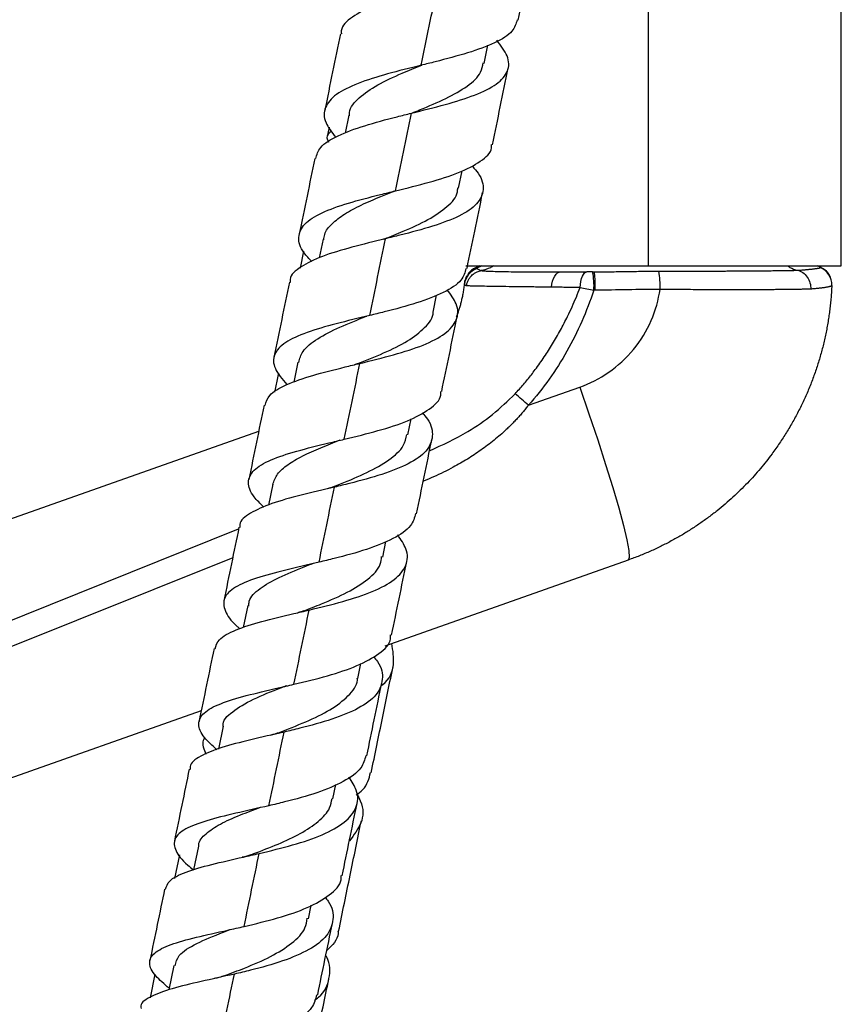
# Model space of a CAD drawing. Units: millimetres. Extents: x 16 to 2766, y 46 to 2085.
# Drawn here: x 491 to 559, y 1064 to 1145 of the extents above; entities that cross this region are included whole.
import ezdxf

# ---------------------------------------------------------------- set-up
doc = ezdxf.new("R2010")
doc.units = ezdxf.units.MM
doc.header["$LTSCALE"] = 10

msp = doc.modelspace()

# ---------------------------------------------------------------- linework, layer by layer
at = {"color": 8, "linetype": 'Continuous', "lineweight": 25}
for p, q in [((542.813, 1124.744), (542.813, 1151.805)), ((529.19, 1124.744), (528.764, 1124.535)), ((528.764, 1124.535), (528.764, 1124.535)), ((453.88, 1080.965), (509.3, 1103.217)), ((508.816, 1100.866), (454.61, 1079.102))]:
    msp.add_line(p, q, dxfattribs=at)
at = {"color": 7, "linetype": 'Continuous', "lineweight": 25}
for p, q in [((558.563, 1124.744), (558.563, 1148.331)), ((529.377, 1141.291), (529.682, 1142.775)), ((518.296, 1137.049), (517.996, 1135.586)), ((516.688, 1136.071), (516.533, 1135.317)), ((527.279, 1131.091), (527.572, 1132.514)), ((516.212, 1126.914), (515.896, 1125.376)), ((514.61, 1125.944), (514.322, 1124.544)), ((527.869, 1124.744), (542.813, 1124.744)), ((529.006, 1124.744), (528.666, 1124.571)), ((538.234, 1124.244), (538.351, 1124.244)), ((542.813, 1124.744), (558.563, 1124.744)), ((556.896, 1124.598), (556.613, 1124.744)), ((527.765, 1123.27), (527.765, 1123.27)), ((538.456, 1122.744), (538.338, 1122.744)), ((525.197, 1120.959), (525.481, 1122.34)), ((514.144, 1116.854), (513.809, 1115.224)), ((532.983, 1113.331), (537.182, 1114.816)), ((523.131, 1110.909), (523.402, 1112.224)), ((449.949, 1089.644), (510.942, 1111.208)), ((512.091, 1106.865), (511.741, 1105.161)), ((521.079, 1100.921), (521.34, 1102.193)), ((541.146, 1100.674), (521.249, 1093.639)), ((510.052, 1096.944), (509.684, 1095.149)), ((519.038, 1090.992), (519.288, 1092.21)), ((506.241, 1088.333), (456.616, 1070.787)), ((508.026, 1087.08), (507.643, 1085.216)), ((517.012, 1081.129), (517.253, 1082.305)), ((506.01, 1077.267), (505.611, 1075.328)), ((504.463, 1076.553), (504.069, 1074.638)), ((514.998, 1071.328), (515.226, 1072.437)), ((504.005, 1067.508), (503.594, 1065.508)), ((502.46, 1066.81), (502.063, 1064.877))]:
    msp.add_line(p, q, dxfattribs=at)
at = {"color": 7, "linetype": 'Continuous', "lineweight": 25, "flags": 128}
for points in [[(534.877, 1122.988), (534.911, 1123.243), (534.967, 1123.483), (535.045, 1123.7), (535.141, 1123.888), (535.252, 1124.04), (535.375, 1124.152), (535.507, 1124.221), (535.643, 1124.244)], [(537.224, 1122.96), (537.247, 1123.22), (537.285, 1123.464), (537.339, 1123.686), (537.406, 1123.878), (537.484, 1124.034), (537.571, 1124.149), (537.663, 1124.22), (537.759, 1124.244)], [(537.182, 1114.816), (537.937, 1112.635), (538.649, 1110.506), (539.302, 1108.481), (539.878, 1106.607), (540.366, 1104.929), (540.753, 1103.487), (541.029, 1102.317), (541.189, 1101.445), (541.229, 1100.893), (541.146, 1100.674)]]:
    msp.add_lwpolyline(points, dxfattribs=at)
at = {"color": 7, "linetype": 'Continuous', "lineweight": 25}
for centre, radius, start, end in [((529.247, 1123.077), 1.493, 107.15363, 174.11535), ((532.83, 1123.117), 5.52, 356.12321, 11.77856), ((536.439, 1123.106), 7.312, 357.6931, 9.37957), ((556.291, 1123.2), 1.498, 357.47421, 68.12263), ((556.291, 1123.206), 1.499, 357.48573, 67.86458), ((500.826, 1077.646), 48.037, 47.9772, 49.68358)]:
    msp.add_arc(centre, radius, start, end, dxfattribs=at)
for points, knots in [([(532.147, 1144.833), (532.36, 1145.869), (532.792, 1147.969), (533.224, 1150.068), (533.443, 1151.131)], [0, 0, 0, 0, 0.493472, 1, 1, 1, 1]), ([(525.547, 1147.552), (524.609, 1147.315), (522.734, 1146.841), (520.253, 1146.046), (518.515, 1145.097), (517.652, 1144.317), (517.695, 1143.792), (517.702, 1143.704)], [0, 0, 0, 0, 0.23805, 0.476095, 0.714195, 0.952358, 1, 1, 1, 1]), ([(532.074, 1144.848), (531.978, 1144.533), (531.765, 1143.828), (530.312, 1142.95), (528.109, 1142.136), (525.922, 1141.559), (524.608, 1141.233), (524.228, 1141.138)], [0, 0, 0, 0, 0.1917329, 0.4290249, 0.6663273, 0.9035374, 1, 1, 1, 1]), ([(517.626, 1143.72), (517.412, 1142.682), (516.982, 1140.591), (516.552, 1138.5), (516.336, 1137.447)], [0, 0, 0, 0, 0.496228, 1, 1, 1, 1]), ([(523.422, 1137.22), (524.36, 1137.453), (526.234, 1137.919), (528.695, 1138.684), (530.501, 1139.573), (531.416, 1140.632), (531.436, 1141.821), (530.73, 1142.743), (530.395, 1143.18)], [0, 0, 0, 0, 0.169803, 0.339611, 0.509211, 0.678655, 0.847948, 1, 1, 1, 1]), ([(524.228, 1141.138), (523.291, 1140.905), (521.418, 1140.439), (518.964, 1139.672), (517.163, 1138.78), (516.258, 1137.716), (516.239, 1136.546), (516.925, 1135.649), (517.239, 1135.239)], [0, 0, 0, 0, 0.1714, 0.342835, 0.514058, 0.68507, 0.855887, 1, 1, 1, 1]), ([(518.356, 1137.008), (518.353, 1137.102), (518.335, 1137.648), (519.09, 1138.492), (520.574, 1139.551), (522.442, 1140.408), (523.728, 1140.929), (524.264, 1141.146)], [0, 0, 0, 0, 0.053147, 0.307702, 0.562544, 0.817763, 1, 1, 1, 1]), ([(523.459, 1137.228), (523.671, 1137.315), (524.627, 1137.708), (526.304, 1138.411), (528.056, 1139.418), (529.126, 1140.377), (529.242, 1141.073), (529.286, 1141.334)], [0, 0, 0, 0, 0.073763, 0.33112, 0.588317, 0.845215, 1, 1, 1, 1]), ([(524.255, 1141.145), (524.256, 1141.145), (524.26, 1141.147), (524.265, 1141.148), (524.267, 1141.148)], [0, 0, 0, 0, 0.5, 1, 1, 1, 1]), ([(530.051, 1134.637), (530.264, 1135.672), (530.694, 1137.764), (531.124, 1139.856), (531.341, 1140.912)], [0, 0, 0, 0, 0.494889, 1, 1, 1, 1]), ([(515.608, 1133.51), (515.698, 1133.82), (515.902, 1134.521), (517.335, 1135.398), (519.525, 1136.215), (521.713, 1136.795), (523.034, 1137.124), (523.422, 1137.22)], [0, 0, 0, 0, 0.188108, 0.425689, 0.663422, 0.901226, 1, 1, 1, 1]), ([(516.902, 1135.748), (516.704, 1135.588), (516.399, 1135.342), (516.591, 1134.974), (516.658, 1134.845)], [0, 0, 0, 0, 0.6504824, 1, 1, 1, 1]), ([(522.116, 1130.867), (523.052, 1131.098), (524.923, 1131.561), (527.402, 1132.337), (529.146, 1133.264), (530.017, 1134.035), (529.977, 1134.56), (529.97, 1134.654)], [0, 0, 0, 0, 0.237079, 0.474151, 0.711307, 0.948603, 1, 1, 1, 1]), ([(515.53, 1133.526), (515.318, 1132.499), (514.893, 1130.427), (514.467, 1128.356), (514.252, 1127.313)], [0, 0, 0, 0, 0.496116, 1, 1, 1, 1]), ([(528.405, 1132.878), (528.571, 1132.689), (529.19, 1131.988), (529.405, 1130.941), (528.904, 1129.766), (527.431, 1128.785), (525.218, 1127.957), (523.03, 1127.372), (521.705, 1127.046), (521.31, 1126.949)], [0, 0, 0, 0, 0.063473, 0.236034, 0.408582, 0.581187, 0.753893, 0.926706, 1, 1, 1, 1]), ([(515.29, 1125.078), (515.063, 1125.318), (514.368, 1126.05), (514.09, 1127.088), (514.563, 1128.183), (516, 1129.095), (518.186, 1129.873), (520.372, 1130.439), (521.708, 1130.767), (522.116, 1130.867)], [0, 0, 0, 0, 0.082173, 0.250661, 0.41922, 0.587909, 0.756776, 0.925851, 1, 1, 1, 1]), ([(516.264, 1126.875), (516.278, 1127.02), (516.325, 1127.489), (516.89, 1128.187), (517.906, 1128.982), (519.29, 1129.713), (520.716, 1130.327), (521.657, 1130.705), (522.031, 1130.855)], [0, 0, 0, 0, 0.08783, 0.283313, 0.478976, 0.674822, 0.870852, 1, 1, 1, 1]), ([(521.214, 1126.936), (521.729, 1127.142), (522.994, 1127.65), (524.868, 1128.5), (526.406, 1129.565), (527.204, 1130.439), (527.207, 1131.012), (527.208, 1131.128)], [0, 0, 0, 0, 0.174442, 0.42831, 0.682055, 0.935599, 1, 1, 1, 1]), ([(527.969, 1124.508), (528.179, 1125.533), (528.605, 1127.604), (529.031, 1129.676), (529.246, 1130.722)], [0, 0, 0, 0, 0.494922, 1, 1, 1, 1]), ([(521.31, 1126.949), (520.376, 1126.72), (518.507, 1126.263), (516.042, 1125.53), (514.32, 1124.665), (513.469, 1123.955), (513.517, 1123.466), (513.525, 1123.382)], [0, 0, 0, 0, 0.237771, 0.475541, 0.713263, 0.95096, 1, 1, 1, 1]), ([(521.221, 1126.936), (521.205, 1126.93), (521.173, 1126.917), (521.132, 1126.906), (521.112, 1126.9)], [0, 0, 0, 0, 0.499972, 1, 1, 1, 1]), ([(527.893, 1124.524), (527.797, 1124.195), (527.58, 1123.454), (526.131, 1122.528), (523.933, 1121.679), (521.739, 1121.092), (520.414, 1120.769), (520.02, 1120.673)], [0, 0, 0, 0, 0.189514, 0.426336, 0.663157, 0.899899, 1, 1, 1, 1]), ([(527.765, 1123.27), (527.778, 1123.403), (527.81, 1123.541), (527.915, 1123.806), (527.989, 1123.934), (528.169, 1124.163), (528.277, 1124.263), (528.51, 1124.428), (528.637, 1124.491), (528.764, 1124.535)], [0, 0, 0, 0, 0.25, 0.25, 0.5, 0.5, 0.75, 0.75, 1, 1, 1, 1]), ([(527.922, 1123.099), (527.93, 1123.141), (527.945, 1123.224), (527.981, 1123.347), (528.028, 1123.469), (528.087, 1123.589), (528.156, 1123.704), (528.236, 1123.814), (528.341, 1123.933), (528.488, 1124.067), (528.676, 1124.191), (528.864, 1124.277), (529.01, 1124.324), (529.089, 1124.341), (529.119, 1124.348)], [0, 0, 0, 0, 0.0679826, 0.1375546, 0.2085082, 0.2806062, 0.3535857, 0.4271633, 0.5010413, 0.6119723, 0.7506488, 0.8664974, 0.9489826, 1, 1, 1, 1]), ([(528.684, 1124.579), (528.565, 1124.519), (528.321, 1124.396), (528.145, 1124.188), (528.055, 1124.082)], [0, 0, 0, 0, 0.490743, 1, 1, 1, 1]), ([(528.764, 1124.535), (528.764, 1124.535), (528.764, 1124.535), (528.764, 1124.535), (528.764, 1124.535), (528.764, 1124.535), (528.765, 1124.534), (528.767, 1124.533), (528.77, 1124.531), (528.776, 1124.527), (528.788, 1124.518), (528.799, 1124.509), (528.806, 1124.504)], [0, 0, 0, 0, 0.001959, 0.003912, 0.007818, 0.015631, 0.031256, 0.062505, 0.125005, 0.250004, 0.500003, 1, 1, 1, 1]), ([(528.806, 1124.504), (528.815, 1124.497), (528.836, 1124.481), (528.889, 1124.449), (528.98, 1124.405), (529.077, 1124.37), (529.131, 1124.35)], [0, 0, 0, 0, 0.134254, 0.345173, 0.633285, 1, 1, 1, 1]), ([(529.131, 1124.35), (529.129, 1124.35), (529.125, 1124.349), (529.121, 1124.348), (529.119, 1124.348)], [0, 0, 0, 0, 0.5814239, 1, 1, 1, 1]), ([(529.119, 1124.348), (529.145, 1124.344), (529.196, 1124.338), (529.283, 1124.33), (529.375, 1124.322), (529.47, 1124.315), (529.568, 1124.309), (529.667, 1124.304), (529.766, 1124.299), (529.863, 1124.295), (530.118, 1124.284), (530.582, 1124.271), (531.361, 1124.259), (532.255, 1124.251), (533.276, 1124.246), (534.115, 1124.245), (534.71, 1124.244), (535.06, 1124.244), (535.371, 1124.244), (535.584, 1124.244), (535.643, 1124.244)], [0, 0, 0, 0, 0.033806, 0.066123, 0.096936, 0.126229, 0.153987, 0.180199, 0.204853, 0.227937, 0.24944, 0.37735, 0.499302, 0.625972, 0.748099, 0.873734, 0.905203, 0.93663, 0.982316, 1, 1, 1, 1]), ([(530.157, 1124.744), (530.065, 1124.686), (529.75, 1124.488), (529.388, 1124.407), (529.131, 1124.35)], [0, 0, 0, 0, 0.291374, 1, 1, 1, 1]), ([(538.351, 1124.244), (538.379, 1124.244), (538.434, 1124.244), (538.545, 1124.244), (538.738, 1124.245), (539.126, 1124.247), (539.677, 1124.253), (540.34, 1124.262), (541.223, 1124.276), (542.329, 1124.292), (543.211, 1124.296), (543.654, 1124.297)], [0, 0, 0, 0, 0.0156203, 0.0312645, 0.062549, 0.1251036, 0.2501633, 0.3744046, 0.5001456, 0.7492678, 1, 1, 1, 1]), ([(538.456, 1122.744), (538.456, 1122.94), (538.453, 1123.136), (538.442, 1123.499), (538.435, 1123.666), (538.415, 1123.943), (538.404, 1124.055), (538.378, 1124.205), (538.365, 1124.244), (538.351, 1124.244)], [0, 0, 0, 0, 0.25, 0.25, 0.5, 0.5, 0.75, 0.75, 1, 1, 1, 1]), ([(543.654, 1124.297), (543.782, 1124.298), (544.04, 1124.298), (544.425, 1124.298), (544.81, 1124.299), (545.194, 1124.3), (545.578, 1124.301), (545.96, 1124.302), (546.341, 1124.302), (546.719, 1124.303), (547.095, 1124.305), (547.469, 1124.306), (547.84, 1124.307), (548.207, 1124.308), (548.571, 1124.31), (548.931, 1124.311), (549.286, 1124.313), (549.637, 1124.315), (549.983, 1124.317), (550.324, 1124.319), (550.659, 1124.321), (550.988, 1124.323), (551.31, 1124.325), (551.627, 1124.328), (551.936, 1124.33), (552.238, 1124.333), (552.533, 1124.336), (552.819, 1124.339), (553.098, 1124.342), (553.368, 1124.345), (553.629, 1124.348), (553.881, 1124.352), (554.124, 1124.356), (554.357, 1124.36), (554.58, 1124.364), (554.794, 1124.368), (554.928, 1124.371), (554.995, 1124.372)], [0, 0, 0, 0, 0.027558, 0.055186, 0.082884, 0.110651, 0.138486, 0.166388, 0.194355, 0.222387, 0.250482, 0.278639, 0.306859, 0.335139, 0.363481, 0.391881, 0.420338, 0.448852, 0.477422, 0.506047, 0.534726, 0.563458, 0.592241, 0.621074, 0.649955, 0.678885, 0.707862, 0.736885, 0.765955, 0.795068, 0.824224, 0.853421, 0.88266, 0.911939, 0.941256, 0.97061, 1, 1, 1, 1]), ([(554.162, 1124.744), (554.227, 1124.697), (554.481, 1124.512), (554.775, 1124.432), (554.995, 1124.373)], [0, 0, 0, 0, 0.252953, 1, 1, 1, 1]), ([(554.995, 1124.373), (555.058, 1124.377), (555.182, 1124.386), (555.356, 1124.399), (555.519, 1124.412), (555.673, 1124.425), (555.816, 1124.438), (555.949, 1124.45), (556.072, 1124.462), (556.186, 1124.474), (556.29, 1124.486), (556.386, 1124.498), (556.472, 1124.509), (556.549, 1124.52), (556.617, 1124.531), (556.677, 1124.542), (556.728, 1124.552), (556.77, 1124.562), (556.805, 1124.572), (556.832, 1124.582), (556.844, 1124.588), (556.85, 1124.591)], [0, 0, 0, 0, 0.057061, 0.11349, 0.169332, 0.224631, 0.279428, 0.333763, 0.387673, 0.441193, 0.494357, 0.547182, 0.599599, 0.651542, 0.702952, 0.753772, 0.803986, 0.853683, 0.902898, 0.951661, 1, 1, 1, 1]), ([(554.995, 1124.373), (555.136, 1124.338), (555.28, 1124.275), (555.551, 1124.087), (555.676, 1123.963), (555.878, 1123.671), (555.955, 1123.504), (556.051, 1123.164), (556.07, 1122.991), (556.066, 1122.829)], [0, 0, 0, 0, 0.25, 0.25, 0.5, 0.5, 0.75, 0.75, 1, 1, 1, 1]), ([(556.85, 1124.591), (556.851, 1124.592), (556.852, 1124.592), (556.854, 1124.594), (556.855, 1124.594), (556.856, 1124.594), (556.856, 1124.594), (556.858, 1124.594), (556.856, 1124.595)], [0, 0, 0, 0, 0.5, 0.75, 0.875, 0.9375, 0.9375, 1, 1, 1, 1]), ([(557.789, 1123.161), (557.783, 1123.309), (557.77, 1123.613), (557.578, 1124.037), (557.279, 1124.393), (557.01, 1124.536), (556.879, 1124.606)], [0, 0, 0, 0, 0.244163, 0.499985, 0.755816, 1, 1, 1, 1]), ([(513.448, 1123.398), (513.239, 1122.381), (512.818, 1120.334), (512.397, 1118.287), (512.185, 1117.257)], [0, 0, 0, 0, 0.496631, 1, 1, 1, 1]), ([(519.215, 1116.756), (520.15, 1116.985), (522.019, 1117.444), (524.48, 1118.233), (526.298, 1119.166), (527.227, 1120.284), (527.283, 1121.486), (526.638, 1122.387), (526.353, 1122.784)], [0, 0, 0, 0, 0.172867, 0.345738, 0.518441, 0.691027, 0.863517, 1, 1, 1, 1]), ([(527.106, 1120.552), (527.141, 1120.642), (527.213, 1120.826), (527.312, 1121.114), (527.408, 1121.421), (527.498, 1121.747), (527.581, 1122.091), (527.654, 1122.454), (527.717, 1122.835), (527.746, 1123.097), (527.761, 1123.23)], [0, 0, 0, 0, 0.10415, 0.214257, 0.33032, 0.45234, 0.580318, 0.714253, 0.854147, 1, 1, 1, 1]), ([(527.922, 1123.099), (527.904, 1123.107), (527.867, 1123.123), (527.822, 1123.147), (527.787, 1123.174), (527.764, 1123.201), (527.762, 1123.22), (527.761, 1123.23)], [0, 0, 0, 0, 0.168644, 0.353498, 0.554063, 0.769774, 1, 1, 1, 1]), ([(534.877, 1122.988), (534.772, 1122.989), (534.566, 1122.992), (534.267, 1122.995), (533.98, 1122.999), (533.705, 1123.002), (533.442, 1123.005), (533.191, 1123.008), (532.951, 1123.011), (532.723, 1123.014), (532.507, 1123.017), (531.959, 1123.024), (531.16, 1123.034), (530.187, 1123.048), (529.379, 1123.061), (528.85, 1123.071), (528.526, 1123.078), (528.334, 1123.083), (528.169, 1123.088), (528.028, 1123.094), (527.958, 1123.098), (527.922, 1123.099)], [0, 0, 0, 0, 0.028388, 0.056081, 0.083065, 0.10933, 0.134866, 0.159665, 0.18372, 0.207024, 0.229571, 0.251358, 0.381499, 0.500414, 0.628524, 0.750567, 0.799899, 0.849559, 0.899497, 0.949661, 1, 1, 1, 1]), ([(531.906, 1114.273), (532.02, 1114.398), (532.25, 1114.649), (532.584, 1115.036), (532.911, 1115.43), (533.231, 1115.832), (533.699, 1116.445), (534.289, 1117.279), (534.977, 1118.357), (535.611, 1119.464), (536.135, 1120.482), (536.562, 1121.388), (536.907, 1122.174), (537.119, 1122.7), (537.224, 1122.96)], [0, 0, 0, 0, 0.049737, 0.099611, 0.149639, 0.199835, 0.250213, 0.375332, 0.498985, 0.624499, 0.748737, 0.834068, 0.917819, 1, 1, 1, 1]), ([(538.338, 1122.744), (538.045, 1121.877), (537.717, 1121.022), (536.983, 1119.349), (536.579, 1118.537), (535.248, 1116.173), (534.205, 1114.696), (532.983, 1113.331)], [0, 0, 0, 0, 0.25, 0.25, 0.5, 0.5, 1, 1, 1, 1]), ([(537.224, 1122.96), (537.103, 1122.961), (536.865, 1122.964), (536.521, 1122.968), (536.198, 1122.972), (535.895, 1122.976), (535.612, 1122.979), (535.349, 1122.982), (535.106, 1122.985), (534.951, 1122.987), (534.877, 1122.988)], [0, 0, 0, 0, 0.149811, 0.29277, 0.42874, 0.5576, 0.679243, 0.793575, 0.900517, 1, 1, 1, 1]), ([(537.182, 1114.816), (537.995, 1115.103), (538.8, 1115.508), (540.298, 1116.547), (540.989, 1117.181), (542.168, 1118.617), (542.655, 1119.418), (543.382, 1121.089), (543.622, 1121.958), (543.746, 1122.811)], [0, 0, 0, 0, 0.25, 0.25, 0.5, 0.5, 0.75, 0.75, 1, 1, 1, 1]), ([(543.746, 1122.811), (542.864, 1122.81), (541.982, 1122.796), (540.219, 1122.763), (539.338, 1122.744), (538.456, 1122.744)], [0, 0, 0, 0, 0.5, 0.5, 1, 1, 1, 1]), ([(557.788, 1123.134), (557.78, 1122.97), (557.764, 1122.64), (557.726, 1122.147), (557.68, 1121.652), (557.623, 1121.158), (557.557, 1120.663), (557.48, 1120.169), (557.394, 1119.675), (557.297, 1119.181), (557.19, 1118.689), (557.073, 1118.197), (556.945, 1117.707), (556.807, 1117.219), (556.659, 1116.732), (556.501, 1116.246), (556.333, 1115.764), (556.154, 1115.283), (555.965, 1114.805), (555.765, 1114.33), (555.556, 1113.858), (555.336, 1113.389), (555.106, 1112.924), (554.865, 1112.463), (554.615, 1112.006), (554.354, 1111.552), (554.083, 1111.104), (553.803, 1110.66), (553.512, 1110.221), (553.212, 1109.787), (552.856, 1109.297), (552.437, 1108.749), (551.947, 1108.148), (551.43, 1107.551), (550.884, 1106.962), (550.309, 1106.38), (549.706, 1105.809), (549.074, 1105.248), (548.412, 1104.701), (547.721, 1104.168), (547, 1103.653), (546.249, 1103.155), (545.47, 1102.678), (544.661, 1102.223), (543.824, 1101.792), (542.958, 1101.388), (542.065, 1101.01), (541.454, 1100.786), (541.146, 1100.674)], [0, 0, 0, 0, 0.0166515, 0.033345, 0.0500805, 0.066858, 0.0836776, 0.1005391, 0.1174426, 0.1343882, 0.1513758, 0.1684054, 0.185477, 0.2025907, 0.2197465, 0.2369442, 0.2541841, 0.271466, 0.28879, 0.306156, 0.3235641, 0.3410143, 0.3585066, 0.3760409, 0.3936174, 0.4112359, 0.4288966, 0.4465993, 0.4643442, 0.4821312, 0.4999603, 0.5256462, 0.5517982, 0.5784161, 0.6055, 0.6330499, 0.6610658, 0.6895478, 0.7184958, 0.7479098, 0.7777899, 0.808136, 0.8389481, 0.8702264, 0.9019707, 0.934181, 0.9668575, 1, 1, 1, 1]), ([(556.066, 1122.829), (556.004, 1122.828), (555.88, 1122.824), (555.684, 1122.82), (555.483, 1122.816), (555.274, 1122.812), (555.06, 1122.808), (554.84, 1122.804), (554.615, 1122.801), (554.386, 1122.798), (554.153, 1122.795), (553.916, 1122.792), (553.676, 1122.79), (553.434, 1122.788), (553.189, 1122.786), (552.942, 1122.784), (552.695, 1122.783), (552.446, 1122.781), (552.196, 1122.78), (551.947, 1122.779), (551.697, 1122.778), (551.448, 1122.777), (551.2, 1122.777), (550.744, 1122.776), (550.075, 1122.775), (549.188, 1122.775), (548.317, 1122.776), (547.471, 1122.779), (546.654, 1122.783), (545.872, 1122.789), (545.128, 1122.796), (544.424, 1122.803), (543.967, 1122.809), (543.746, 1122.811)], [0, 0, 0, 0, 0.025717, 0.051208, 0.07646, 0.101465, 0.126211, 0.15069, 0.174891, 0.198807, 0.222429, 0.245751, 0.268764, 0.291463, 0.313841, 0.335894, 0.357617, 0.379004, 0.400052, 0.420758, 0.441118, 0.46113, 0.480792, 0.500101, 0.568141, 0.63307, 0.69484, 0.753438, 0.808875, 0.861189, 0.910434, 0.956678, 1, 1, 1, 1]), ([(557.788, 1123.134), (557.787, 1123.129), (557.785, 1123.117), (557.768, 1123.1), (557.743, 1123.083), (557.708, 1123.066), (557.664, 1123.05), (557.61, 1123.034), (557.548, 1123.017), (557.477, 1123.002), (557.397, 1122.986), (557.31, 1122.97), (557.214, 1122.955), (557.112, 1122.94), (557.002, 1122.925), (556.885, 1122.911), (556.763, 1122.897), (556.634, 1122.883), (556.499, 1122.869), (556.36, 1122.856), (556.216, 1122.842), (556.116, 1122.834), (556.066, 1122.829)], [0, 0, 0, 0, 0.053455, 0.106718, 0.159758, 0.212545, 0.265049, 0.317239, 0.369088, 0.420566, 0.471646, 0.522299, 0.5725, 0.622224, 0.671444, 0.720137, 0.768279, 0.81585, 0.862827, 0.90919, 0.954921, 1, 1, 1, 1]), ([(557.789, 1123.158), (557.789, 1123.159), (557.79, 1123.166), (557.789, 1123.152), (557.789, 1123.141)], [0, 0, 0, 0, 0.119977, 1, 1, 1, 1]), ([(518.974, 1116.71), (519.712, 1117.004), (521.2, 1117.598), (523.202, 1118.566), (524.569, 1119.68), (525.23, 1120.49), (525.193, 1120.973), (525.192, 1120.985)], [0, 0, 0, 0, 0.245826, 0.495345, 0.744693, 0.99389, 1, 1, 1, 1]), ([(520.02, 1120.673), (519.088, 1120.449), (517.222, 1120.001), (514.784, 1119.296), (513.001, 1118.485), (512.104, 1117.517), (512.113, 1116.382), (512.861, 1115.472), (513.233, 1115.02)], [0, 0, 0, 0, 0.167389, 0.334811, 0.50203, 0.66904, 0.835862, 1, 1, 1, 1]), ([(514.216, 1116.839), (514.295, 1117.145), (514.479, 1117.854), (515.688, 1118.791), (517.514, 1119.729), (519.02, 1120.314), (519.768, 1120.621), (519.78, 1120.626)], [0, 0, 0, 0, 0.201497, 0.465961, 0.730764, 0.995875, 1, 1, 1, 1]), ([(525.9, 1114.447), (526.109, 1115.461), (526.53, 1117.508), (526.95, 1119.556), (527.163, 1120.588)], [0, 0, 0, 0, 0.495703, 1, 1, 1, 1]), ([(511.461, 1113.322), (511.542, 1113.604), (511.728, 1114.245), (513.126, 1115.039), (515.286, 1115.789), (517.475, 1116.336), (518.81, 1116.658), (519.215, 1116.756)], [0, 0, 0, 0, 0.1851622, 0.4221688, 0.6593169, 0.8965252, 1, 1, 1, 1]), ([(518.993, 1116.717), (518.962, 1116.705), (518.893, 1116.68), (518.808, 1116.658), (518.76, 1116.646)], [0, 0, 0, 0, 0.437424, 1, 1, 1, 1]), ([(512.562, 1115.969), (512.525, 1115.792), (512.418, 1115.268), (512.309, 1114.74), (512.238, 1114.391)], [0, 0, 0, 0, 0.337856, 1, 1, 1, 1]), ([(517.94, 1110.551), (518.873, 1110.779), (520.738, 1111.235), (523.217, 1112.032), (524.972, 1112.998), (525.855, 1113.811), (525.823, 1114.362), (525.817, 1114.463)], [0, 0, 0, 0, 0.236558, 0.47311, 0.709731, 0.946463, 1, 1, 1, 1]), ([(511.38, 1113.338), (511.173, 1112.333), (510.757, 1110.308), (510.341, 1108.284), (510.131, 1107.264)], [0, 0, 0, 0, 0.496241, 1, 1, 1, 1]), ([(532.983, 1113.331), (532.907, 1113.233), (532.756, 1113.037), (532.517, 1112.747), (532.268, 1112.46), (532.009, 1112.175), (531.739, 1111.893), (531.46, 1111.614), (530.95, 1111.128), (530.179, 1110.457), (529.117, 1109.654), (528.001, 1108.916), (526.973, 1108.322), (526.046, 1107.846), (525.234, 1107.466), (524.681, 1107.238), (524.403, 1107.124)], [0, 0, 0, 0, 0.03461, 0.06963, 0.105084, 0.140991, 0.177371, 0.214246, 0.251632, 0.374528, 0.500275, 0.623935, 0.748939, 0.832244, 0.915888, 1, 1, 1, 1]), ([(524.316, 1112.717), (524.463, 1112.546), (525.056, 1111.849), (525.255, 1110.777), (524.757, 1109.546), (523.287, 1108.516), (521.083, 1107.656), (518.886, 1107.059), (517.547, 1106.736), (517.135, 1106.636)], [0, 0, 0, 0, 0.056627, 0.229843, 0.403034, 0.576258, 0.749564, 0.922985, 1, 1, 1, 1]), ([(511.367, 1104.992), (511.074, 1105.279), (510.304, 1106.034), (509.968, 1107.049), (510.419, 1108.053), (511.823, 1108.883), (513.982, 1109.595), (516.168, 1110.129), (517.516, 1110.45), (517.94, 1110.551)], [0, 0, 0, 0, 0.100721, 0.26526, 0.429856, 0.594567, 0.75944, 0.924506, 1, 1, 1, 1]), ([(516.802, 1106.578), (517.078, 1106.687), (518.09, 1107.089), (519.854, 1107.818), (521.659, 1108.844), (522.821, 1109.876), (522.984, 1110.64), (523.051, 1110.952)], [0, 0, 0, 0, 0.092247, 0.338477, 0.584556, 0.830433, 1, 1, 1, 1]), ([(523.848, 1104.459), (524.054, 1105.462), (524.47, 1107.486), (524.886, 1109.511), (525.096, 1110.534)], [0, 0, 0, 0, 0.495221, 1, 1, 1, 1]), ([(512.097, 1106.864), (512.197, 1107.147), (512.399, 1107.721), (513.265, 1108.481), (514.487, 1109.193), (515.976, 1109.852), (517.069, 1110.282), (517.601, 1110.491)], [0, 0, 0, 0, 0.197904, 0.400896, 0.604092, 0.807438, 1, 1, 1, 1]), ([(517.135, 1106.636), (516.205, 1106.417), (514.344, 1105.977), (511.895, 1105.305), (510.187, 1104.519), (509.346, 1103.873), (509.399, 1103.418), (509.408, 1103.337)], [0, 0, 0, 0, 0.237212, 0.474421, 0.71159, 0.948742, 1, 1, 1, 1]), ([(516.792, 1106.576), (516.739, 1106.557), (516.632, 1106.518), (516.498, 1106.485), (516.431, 1106.468)], [0, 0, 0, 0, 0.499729, 1, 1, 1, 1]), ([(523.769, 1104.476), (523.674, 1104.136), (523.457, 1103.367), (522.017, 1102.399), (519.828, 1101.517), (517.624, 1100.917), (516.285, 1100.596), (515.874, 1100.497)], [0, 0, 0, 0, 0.18663, 0.422901, 0.659185, 0.895405, 1, 1, 1, 1]), ([(509.328, 1103.354), (509.123, 1102.358), (508.711, 1100.353), (508.299, 1098.349), (508.092, 1097.341)], [0, 0, 0, 0, 0.496744, 1, 1, 1, 1]), ([(515.07, 1096.586), (516.002, 1096.812), (517.866, 1097.263), (520.328, 1098.074), (522.155, 1099.046), (523.097, 1100.216), (523.18, 1101.443), (522.57, 1102.34), (522.311, 1102.722)], [0, 0, 0, 0, 0.174442, 0.348887, 0.523157, 0.697299, 0.871336, 1, 1, 1, 1]), ([(514.612, 1096.51), (515.104, 1096.7), (516.341, 1097.18), (518.26, 1098.016), (519.933, 1099.086), (520.895, 1100.066), (520.963, 1100.749), (520.984, 1100.964)], [0, 0, 0, 0, 0.160567, 0.403526, 0.646338, 0.888956, 1, 1, 1, 1]), ([(515.874, 1100.497), (514.945, 1100.282), (513.087, 1099.852), (510.662, 1099.205), (508.901, 1098.468), (507.992, 1097.595), (508.104, 1096.523), (508.666, 1095.666), (509.316, 1095.119), (509.393, 1095.054)], [0, 0, 0, 0, 0.1633, 0.326634, 0.48978, 0.652732, 0.815511, 0.978155, 1, 1, 1, 1]), ([(510.139, 1096.904), (510.14, 1097.041), (510.144, 1097.576), (510.973, 1098.349), (512.536, 1099.27), (514.165, 1099.929), (515.163, 1100.322), (515.416, 1100.421)], [0, 0, 0, 0, 0.094067, 0.365023, 0.63629, 0.907825, 1, 1, 1, 1]), ([(521.807, 1094.531), (522.011, 1095.524), (522.423, 1097.527), (522.835, 1099.532), (523.043, 1100.543)], [0, 0, 0, 0, 0.49565, 1, 1, 1, 1]), ([(507.371, 1093.412), (507.445, 1093.668), (507.615, 1094.254), (508.983, 1094.971), (511.116, 1095.656), (513.304, 1096.171), (514.65, 1096.487), (515.07, 1096.586)], [0, 0, 0, 0, 0.182779, 0.419309, 0.655967, 0.892682, 1, 1, 1, 1]), ([(514.616, 1096.509), (514.545, 1096.483), (514.402, 1096.431), (514.222, 1096.387), (514.133, 1096.366)], [0, 0, 0, 0, 0.499494, 1, 1, 1, 1]), ([(513.821, 1090.508), (514.751, 1090.733), (516.612, 1091.183), (519.093, 1092.003), (520.857, 1093.008), (521.752, 1093.864), (521.727, 1094.439), (521.723, 1094.548)], [0, 0, 0, 0, 0.236119, 0.472233, 0.708398, 0.944655, 1, 1, 1, 1]), ([(520.955, 1090.384), (520.993, 1090.413), (521.654, 1090.912), (522.111, 1092.04), (521.915, 1093.261), (521.821, 1093.841)], [0, 0, 0, 0, 0.0311701, 0.5394219, 1, 1, 1, 1]), ([(507.288, 1093.429), (507.086, 1092.443), (506.678, 1090.457), (506.27, 1088.473), (506.065, 1087.474)], [0, 0, 0, 0, 0.496392, 1, 1, 1, 1]), ([(520.321, 1092.785), (520.434, 1092.647), (520.988, 1091.972), (521.161, 1090.891), (520.668, 1089.604), (519.199, 1088.525), (517.002, 1087.632), (514.797, 1087.023), (513.445, 1086.701), (513.018, 1086.6)], [0, 0, 0, 0, 0.045094, 0.219846, 0.394578, 0.569348, 0.744209, 0.919192, 1, 1, 1, 1]), ([(520.137, 1083.275), (520.444, 1084.766), (521.05, 1087.715), (521.654, 1090.656), (521.953, 1092.111)], [0, 0, 0, 0, 0.505626, 1, 1, 1, 1]), ([(507.513, 1085.163), (507.149, 1085.497), (506.296, 1086.277), (505.902, 1087.272), (506.332, 1088.189), (507.708, 1088.941), (509.843, 1089.59), (512.027, 1090.093), (513.385, 1090.407), (513.821, 1090.508)], [0, 0, 0, 0, 0.120059, 0.280646, 0.441275, 0.602004, 0.762878, 0.923932, 1, 1, 1, 1]), ([(508.037, 1087.062), (508.034, 1087.075), (507.952, 1087.544), (508.735, 1088.276), (510.391, 1089.306), (512.13, 1089.978), (513.108, 1090.359), (513.245, 1090.412)], [0, 0, 0, 0, 0.009091, 0.32211, 0.635502, 0.949253, 1, 1, 1, 1]), ([(512.459, 1086.508), (512.494, 1086.522), (513.24, 1086.818), (514.829, 1087.425), (516.86, 1088.403), (518.308, 1089.545), (519.026, 1090.426), (519.005, 1090.968), (519.003, 1091.022)], [0, 0, 0, 0, 0.0119559, 0.2525009, 0.4929147, 0.7331838, 0.9732851, 1, 1, 1, 1]), ([(519.781, 1084.669), (519.983, 1085.651), (520.39, 1087.635), (520.798, 1089.621), (521.004, 1090.624)], [0, 0, 0, 0, 0.4951938, 1, 1, 1, 1]), ([(513.018, 1086.6), (512.091, 1086.388), (510.236, 1085.965), (507.803, 1085.349), (506.108, 1084.637), (505.277, 1084.052), (505.334, 1083.63), (505.345, 1083.552)], [0, 0, 0, 0, 0.2367613, 0.4735202, 0.7102422, 0.9469545, 1, 1, 1, 1]), ([(512.454, 1086.507), (512.366, 1086.475), (512.191, 1086.412), (511.972, 1086.359), (511.862, 1086.333)], [0, 0, 0, 0, 0.4992483, 1, 1, 1, 1]), ([(506.498, 1086.125), (506.461, 1086.058), (506.245, 1085.676), (506.457, 1085.196), (506.632, 1084.8)], [0, 0, 0, 0, 0.175636, 1, 1, 1, 1]), ([(519.701, 1084.686), (519.605, 1084.336), (519.388, 1083.538), (517.952, 1082.527), (515.769, 1081.612), (513.556, 1080.998), (512.206, 1080.679), (511.781, 1080.579)], [0, 0, 0, 0, 0.184297, 0.420126, 0.655981, 0.891789, 1, 1, 1, 1]), ([(505.263, 1083.57), (505.062, 1082.592), (504.657, 1080.623), (504.253, 1078.656), (504.05, 1077.667)], [0, 0, 0, 0, 0.496926, 1, 1, 1, 1]), ([(518.907, 1081.458), (519.096, 1081.598), (519.817, 1082.129), (519.965, 1082.796), (520.075, 1083.288)], [0, 0, 0, 0, 0.261925, 1, 1, 1, 1]), ([(510.979, 1076.675), (511.909, 1076.898), (513.769, 1077.344), (516.232, 1078.178), (518.069, 1079.19), (519.023, 1080.41), (519.13, 1081.662), (518.552, 1082.556), (518.317, 1082.92)], [0, 0, 0, 0, 0.17601, 0.352025, 0.527859, 0.703559, 0.879146, 1, 1, 1, 1]), ([(510.296, 1076.562), (510.38, 1076.594), (511.099, 1076.873), (512.557, 1077.43), (514.403, 1078.288), (515.868, 1079.271), (516.769, 1080.227), (516.894, 1080.909), (516.942, 1081.169)], [0, 0, 0, 0, 0.0279501, 0.2386751, 0.4493208, 0.6598508, 0.8702182, 1, 1, 1, 1]), ([(517.765, 1074.857), (517.965, 1075.832), (518.369, 1077.798), (518.774, 1079.767), (518.978, 1080.76)], [0, 0, 0, 0, 0.4956454, 1, 1, 1, 1]), ([(518.973, 1081.512), (519.07, 1081.335), (519.538, 1080.481), (519.477, 1079.169), (518.717, 1078.18), (518.35, 1077.703)], [0, 0, 0, 0, 0.119178, 0.574768, 1, 1, 1, 1]), ([(511.781, 1080.579), (510.855, 1080.371), (509.003, 1079.956), (506.593, 1079.363), (504.845, 1078.698), (503.951, 1077.908), (504.061, 1076.923), (504.697, 1076.065), (505.439, 1075.474), (505.598, 1075.347)], [0, 0, 0, 0, 0.159682, 0.319399, 0.478942, 0.638309, 0.797517, 0.956607, 1, 1, 1, 1]), ([(506.048, 1077.234), (506.044, 1077.29), (506.017, 1077.682), (506.577, 1078.291), (507.727, 1079.09), (509.317, 1079.789), (510.534, 1080.251), (511.099, 1080.466)], [0, 0, 0, 0, 0.040601, 0.288331, 0.536265, 0.784457, 1, 1, 1, 1]), ([(517.473, 1070.314), (517.787, 1071.839), (518.407, 1074.854), (519.026, 1077.867), (519.332, 1079.356)], [0, 0, 0, 0, 0.505474, 1, 1, 1, 1]), ([(503.332, 1073.746), (503.4, 1073.978), (503.555, 1074.514), (504.897, 1075.158), (507.007, 1075.782), (509.193, 1076.267), (510.548, 1076.576), (510.979, 1076.675)], [0, 0, 0, 0, 0.180894, 0.417057, 0.653332, 0.889655, 1, 1, 1, 1]), ([(510.291, 1076.561), (510.188, 1076.525), (509.981, 1076.452), (509.724, 1076.391), (509.596, 1076.36)], [0, 0, 0, 0, 0.498992, 1, 1, 1, 1]), ([(509.753, 1070.706), (510.681, 1070.928), (512.538, 1071.374), (515.021, 1072.217), (516.795, 1073.262), (517.7, 1074.158), (517.682, 1074.758), (517.679, 1074.874)], [0, 0, 0, 0, 0.235775, 0.471546, 0.707355, 0.943241, 1, 1, 1, 1]), ([(503.248, 1073.763), (503.049, 1072.793), (502.647, 1070.839), (502.247, 1068.889), (502.045, 1067.907)], [0, 0, 0, 0, 0.496609, 1, 1, 1, 1]), ([(516.371, 1073.097), (516.455, 1072.991), (516.971, 1072.336), (517.118, 1071.248), (516.628, 1069.905), (515.158, 1068.777), (512.965, 1067.852), (510.752, 1067.228), (509.39, 1066.909), (508.952, 1066.806)], [0, 0, 0, 0, 0.034113, 0.210412, 0.386697, 0.563027, 0.739455, 0.916009, 1, 1, 1, 1]), ([(508.128, 1066.671), (508.681, 1066.878), (509.974, 1067.362), (511.981, 1068.223), (513.713, 1069.313), (514.758, 1070.362), (514.866, 1071.109), (514.904, 1071.372)], [0, 0, 0, 0, 0.174486, 0.407706, 0.640764, 0.873627, 1, 1, 1, 1]), ([(503.623, 1065.646), (503.218, 1065.996), (502.318, 1066.771), (501.884, 1067.72), (502.295, 1068.556), (503.646, 1069.234), (505.761, 1069.825), (507.942, 1070.297), (509.307, 1070.605), (509.753, 1070.706)], [0, 0, 0, 0, 0.129874, 0.288367, 0.446892, 0.605503, 0.764243, 0.923145, 1, 1, 1, 1]), ([(504.107, 1067.487), (504.177, 1067.772), (504.344, 1068.449), (505.796, 1069.323), (507.396, 1069.987), (508.426, 1070.378), (508.614, 1070.45)], [0, 0, 0, 0, 0.245977, 0.58488, 0.924182, 1, 1, 1, 1]), ([(515.761, 1065.103), (515.96, 1066.068), (516.36, 1068.019), (516.762, 1069.972), (516.964, 1070.958)], [0, 0, 0, 0, 0.495214, 1, 1, 1, 1]), ([(517.421, 1070.325), (517.425, 1070.26), (517.463, 1069.653), (516.958, 1069.167), (516.507, 1068.733)], [0, 0, 0, 0, 0.107006, 1, 1, 1, 1]), ([(515.496, 1064.661), (515.614, 1064.743), (516.364, 1065.263), (516.738, 1066.447), (516.854, 1067.606), (516.439, 1068.299), (516.423, 1068.326)], [0, 0, 0, 0, 0.083806, 0.532708, 0.98206, 1, 1, 1, 1]), ([(508.952, 1066.806), (508.027, 1066.602), (506.178, 1066.193), (503.758, 1065.628), (502.076, 1064.985), (501.254, 1064.459), (501.317, 1064.068), (501.328, 1063.995)], [0, 0, 0, 0, 0.236407, 0.472811, 0.709184, 0.945558, 1, 1, 1, 1]), ([(508.138, 1066.672), (507.999, 1066.624), (507.75, 1066.539), (507.442, 1066.469), (507.307, 1066.438)], [0, 0, 0, 0, 0.561006, 1, 1, 1, 1]), ([(514.778, 1057.204), (515.096, 1058.751), (515.726, 1061.815), (516.356, 1064.881), (516.668, 1066.398)], [0, 0, 0, 0, 0.5049, 1, 1, 1, 1]), ([(515.68, 1065.12), (515.584, 1064.759), (515.364, 1063.932), (513.93, 1062.878), (511.75, 1061.931), (509.53, 1061.303), (508.171, 1060.986), (507.735, 1060.884)], [0, 0, 0, 0, 0.182459, 0.417951, 0.653481, 0.888974, 1, 1, 1, 1])]:
    msp.add_open_spline(points, degree=3, knots=knots, dxfattribs=at)
for points in [[(524.228, 1141.138), (524.667, 1143.273), (525.106, 1145.412), (525.547, 1147.552)], [(522.116, 1130.867), (522.55, 1132.979), (522.986, 1135.098), (523.422, 1137.22)], [(520.02, 1120.673), (520.449, 1122.76), (520.879, 1124.852), (521.31, 1126.949)], [(535.643, 1124.244), (536.321, 1124.244), (537.027, 1124.244), (537.759, 1124.244)], [(538.234, 1124.244), (538.072, 1124.244), (537.91, 1124.244), (537.759, 1124.244)], [(527.761, 1123.23), (527.763, 1123.244), (527.764, 1123.258), (527.765, 1123.27)], [(537.224, 1122.96), (537.578, 1122.891), (537.963, 1122.817), (538.338, 1122.744)], [(517.94, 1110.551), (518.364, 1112.615), (518.789, 1114.683), (519.215, 1116.756)], [(515.874, 1100.497), (516.293, 1102.54), (516.714, 1104.586), (517.135, 1106.636)], [(513.821, 1090.508), (514.236, 1092.53), (514.653, 1094.556), (515.07, 1096.586)], [(511.781, 1080.579), (512.192, 1082.582), (512.605, 1084.589), (513.018, 1086.6)], [(509.753, 1070.706), (510.161, 1072.692), (510.569, 1074.682), (510.979, 1076.675)], [(507.735, 1060.884), (508.14, 1062.855), (508.545, 1064.829), (508.952, 1066.806)]]:
    msp.add_open_spline(points, degree=3, dxfattribs=at)
at = {"color": 8, "linetype": 'Continuous', "lineweight": 25}
msp.add_open_spline([(524.906, 1109.608), (525.968, 1110.096), (527.777, 1110.928), (530.113, 1112.542), (531.305, 1113.693), (531.906, 1114.273)], degree=3, knots=[0, 0, 0, 0, 0.413531, 0.704563, 1, 1, 1, 1], dxfattribs=at)

doc.saveas('drawing.dxf')
